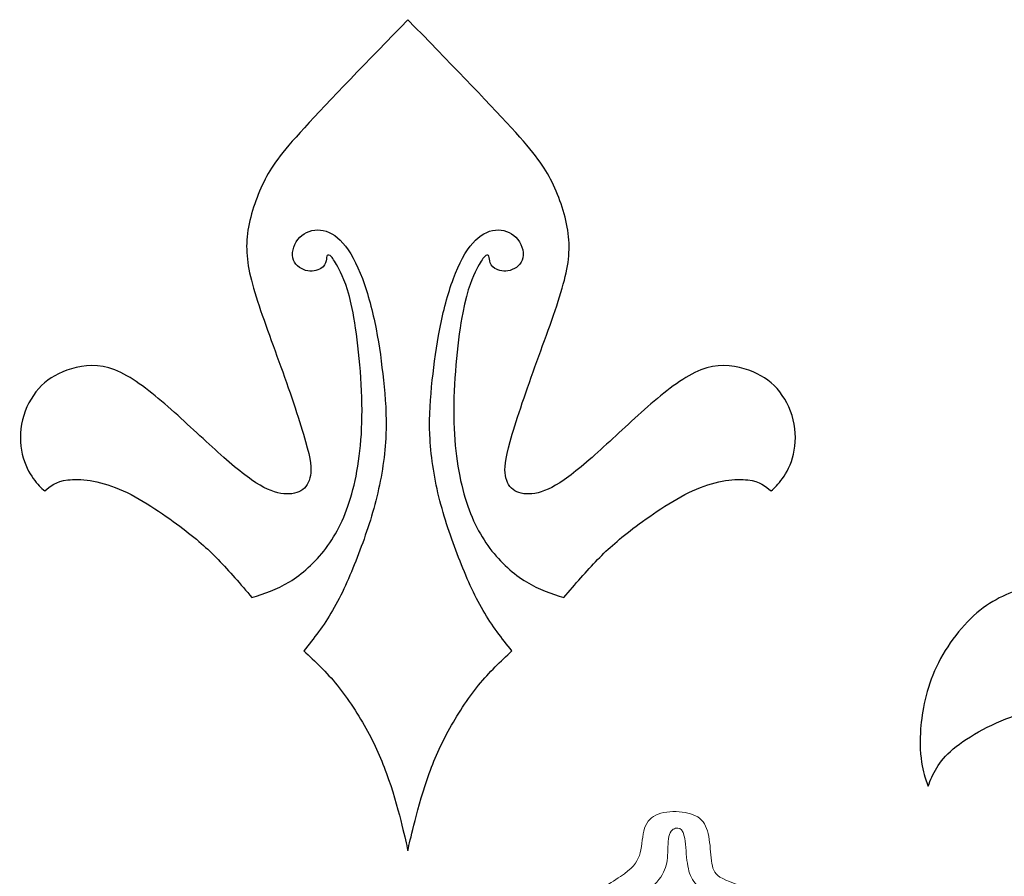
# Model space of a CAD drawing. Units: millimetres. Extents: x -116 to 122, y -132 to 107.
# Drawn here: x -54 to -15, y -91 to -58 of the extents above; entities that cross this region are included whole.
import ezdxf

# ---------------------------------------------------------------- set-up
doc = ezdxf.new("R2010")
doc.units = ezdxf.units.MM
doc.header["$MEASUREMENT"] = 0
doc.layers.add('Default', color=18, linetype='Continuous')
doc.layers.add('Layer 1', color=18, linetype='Continuous')

msp = doc.modelspace()

# ---------------------------------------------------------------- linework, layer by layer
at = {"layer": 'Default', "color": 5, "linetype": 'Continuous'}
for points, knots in [([(-38.434, -57.863), (-39.974, -59.447), (-41.514, -61.03), (-42.457, -62.062), (-43.4, -63.094), (-43.745, -63.575), (-44.04, -64.178), (-44.336, -64.782), (-44.583, -65.509), (-44.669, -66.175), (-44.755, -66.84), (-44.681, -67.444), (-44.435, -68.297), (-44.188, -69.151), (-43.769, -70.254), (-43.375, -71.35), (-42.981, -72.447), (-42.611, -73.537), (-42.411, -74.252), (-42.211, -74.967), (-42.18, -75.306), (-42.226, -75.577), (-42.272, -75.848), (-42.395, -76.051), (-42.593, -76.171), (-42.79, -76.292), (-43.061, -76.329), (-43.375, -76.273), (-43.689, -76.218), (-44.047, -76.07), (-44.509, -75.749), (-44.971, -75.429), (-45.538, -74.936), (-46.163, -74.363), (-46.788, -73.79), (-47.472, -73.137), (-48.138, -72.582), (-48.803, -72.028), (-49.45, -71.572), (-50.057, -71.396), (-50.664, -71.221), (-51.231, -71.326), (-51.69, -71.489), (-52.149, -71.652), (-52.5, -71.874), (-52.79, -72.2), (-53.079, -72.527), (-53.307, -72.958), (-53.418, -73.414), (-53.529, -73.87), (-53.523, -74.351), (-53.43, -74.751), (-53.338, -75.152), (-53.159, -75.472), (-52.999, -75.697), (-52.839, -75.922), (-52.697, -76.051), (-52.555, -76.181)], [0, 0, 0, 0, 0.0188679, 0.0188679, 0.0188679, 0.0377358, 0.0377358, 0.0377358, 0.0566037, 0.0566037, 0.0566037, 0.0754716, 0.0754716, 0.0754716, 0.0943396, 0.0943396, 0.0943396, 0.1132075, 0.1132075, 0.1132075, 0.1320754, 0.1320754, 0.1320754, 0.1509434, 0.1509434, 0.1509434, 0.1698113, 0.1698113, 0.1698113, 0.1886792, 0.1886792, 0.1886792, 0.2075471, 0.2075471, 0.2075471, 0.2264151, 0.2264151, 0.2264151, 0.245283, 0.245283, 0.245283, 0.2641509, 0.2641509, 0.2641509, 0.2830189, 0.2830189, 0.2830189, 0.3018868, 0.3018868, 0.3018868, 0.3207547, 0.3207547, 0.3207547, 0.3396226, 0.3396226, 0.3396226, 0.3584906, 0.3584906, 0.3584906, 0.3584906]), ([(-24.312, -76.181), (-24.17, -76.051), (-24.029, -75.922), (-23.868, -75.697), (-23.708, -75.472), (-23.529, -75.152), (-23.437, -74.751), (-23.345, -74.351), (-23.338, -73.87), (-23.449, -73.414), (-23.56, -72.958), (-23.788, -72.527), (-24.078, -72.2), (-24.367, -71.874), (-24.719, -71.652), (-25.178, -71.489), (-25.637, -71.326), (-26.203, -71.221), (-26.81, -71.396), (-27.417, -71.572), (-28.064, -72.028), (-28.73, -72.582), (-29.395, -73.137), (-30.079, -73.79), (-30.704, -74.363), (-31.33, -74.936), (-31.897, -75.429), (-32.359, -75.749), (-32.821, -76.07), (-33.178, -76.218), (-33.492, -76.273), (-33.807, -76.329), (-34.078, -76.292), (-34.275, -76.171), (-34.472, -76.051), (-34.595, -75.848), (-34.641, -75.577), (-34.688, -75.306), (-34.657, -74.967), (-34.457, -74.252), (-34.256, -73.537), (-33.887, -72.447), (-33.492, -71.35), (-33.098, -70.254), (-32.679, -69.151), (-32.433, -68.297), (-32.186, -67.444), (-32.112, -66.84), (-32.198, -66.175), (-32.285, -65.509), (-32.531, -64.782), (-32.827, -64.178), (-33.123, -63.575), (-33.468, -63.094), (-34.41, -62.062), (-35.353, -61.03), (-36.893, -59.447), (-38.434, -57.863)], [-0.3584906, -0.3584906, -0.3584906, -0.3584906, -0.3396226, -0.3396226, -0.3396226, -0.3207547, -0.3207547, -0.3207547, -0.3018868, -0.3018868, -0.3018868, -0.2830189, -0.2830189, -0.2830189, -0.2641509, -0.2641509, -0.2641509, -0.245283, -0.245283, -0.245283, -0.2264151, -0.2264151, -0.2264151, -0.2075471, -0.2075471, -0.2075471, -0.1886792, -0.1886792, -0.1886792, -0.1698113, -0.1698113, -0.1698113, -0.1509434, -0.1509434, -0.1509434, -0.1320754, -0.1320754, -0.1320754, -0.1132075, -0.1132075, -0.1132075, -0.0943396, -0.0943396, -0.0943396, -0.0754716, -0.0754716, -0.0754716, -0.0566037, -0.0566037, -0.0566037, -0.0377358, -0.0377358, -0.0377358, -0.0188679, -0.0188679, -0.0188679, 0, 0, 0, 0]), ([(-44.496, -80.321), (-44.016, -80.167), (-43.535, -80.013), (-43.042, -79.714), (-42.549, -79.415), (-42.044, -78.972), (-41.622, -78.411), (-41.2, -77.85), (-40.861, -77.173), (-40.615, -76.295), (-40.368, -75.417), (-40.214, -74.338), (-40.217, -73.042), (-40.22, -71.745), (-40.381, -70.229), (-40.565, -69.255), (-40.75, -68.282), (-40.96, -67.851), (-41.107, -67.568), (-41.254, -67.285), (-41.339, -67.151), (-41.41, -67.078), (-41.482, -67.005), (-41.541, -66.993), (-41.568, -67.026), (-41.596, -67.06), (-41.593, -67.14), (-41.614, -67.238), (-41.636, -67.335), (-41.682, -67.449), (-41.819, -67.532), (-41.956, -67.615), (-42.184, -67.667), (-42.409, -67.606), (-42.634, -67.544), (-42.856, -67.368), (-42.908, -67.116), (-42.961, -66.863), (-42.844, -66.534), (-42.637, -66.321), (-42.431, -66.108), (-42.135, -66.013), (-41.836, -66.042), (-41.537, -66.071), (-41.236, -66.226), (-40.957, -66.543), (-40.678, -66.86), (-40.422, -67.341), (-40.204, -67.928), (-39.985, -68.514), (-39.803, -69.208), (-39.671, -69.881), (-39.538, -70.554), (-39.455, -71.207), (-39.384, -71.879), (-39.313, -72.55), (-39.255, -73.24), (-39.287, -74.001), (-39.319, -74.762), (-39.443, -75.594), (-39.641, -76.407), (-39.84, -77.22), (-40.114, -78.015), (-40.407, -78.767), (-40.699, -79.519), (-41.011, -80.227), (-41.359, -80.825), (-41.707, -81.422), (-42.092, -81.909), (-42.477, -82.396)], [0.4528302, 0.4528302, 0.4528302, 0.4528302, 0.4716981, 0.4716981, 0.4716981, 0.490566, 0.490566, 0.490566, 0.509434, 0.509434, 0.509434, 0.5283019, 0.5283019, 0.5283019, 0.5471698, 0.5471698, 0.5471698, 0.5660377, 0.5660377, 0.5660377, 0.5849057, 0.5849057, 0.5849057, 0.6037736, 0.6037736, 0.6037736, 0.6226415, 0.6226415, 0.6226415, 0.6415094, 0.6415094, 0.6415094, 0.6603774, 0.6603774, 0.6603774, 0.6792453, 0.6792453, 0.6792453, 0.6981132, 0.6981132, 0.6981132, 0.7169811, 0.7169811, 0.7169811, 0.7358491, 0.7358491, 0.7358491, 0.754717, 0.754717, 0.754717, 0.7735849, 0.7735849, 0.7735849, 0.7924528, 0.7924528, 0.7924528, 0.8113208, 0.8113208, 0.8113208, 0.8301887, 0.8301887, 0.8301887, 0.8490566, 0.8490566, 0.8490566, 0.8679245, 0.8679245, 0.8679245, 0.8867925, 0.8867925, 0.8867925, 0.8867925]), ([(-34.39, -82.396), (-34.775, -81.909), (-35.16, -81.422), (-35.509, -80.825), (-35.857, -80.227), (-36.168, -79.519), (-36.461, -78.767), (-36.753, -78.015), (-37.027, -77.22), (-37.226, -76.407), (-37.425, -75.594), (-37.548, -74.762), (-37.58, -74.001), (-37.613, -73.24), (-37.554, -72.55), (-37.483, -71.879), (-37.412, -71.207), (-37.329, -70.554), (-37.197, -69.881), (-37.064, -69.208), (-36.883, -68.514), (-36.664, -67.928), (-36.445, -67.341), (-36.189, -66.86), (-35.911, -66.543), (-35.632, -66.226), (-35.33, -66.071), (-35.031, -66.042), (-34.732, -66.013), (-34.436, -66.108), (-34.23, -66.321), (-34.024, -66.534), (-33.907, -66.863), (-33.959, -67.116), (-34.011, -67.368), (-34.233, -67.544), (-34.458, -67.606), (-34.683, -67.667), (-34.911, -67.615), (-35.048, -67.532), (-35.185, -67.449), (-35.231, -67.335), (-35.253, -67.238), (-35.274, -67.14), (-35.271, -67.06), (-35.299, -67.026), (-35.327, -66.993), (-35.385, -67.005), (-35.457, -67.078), (-35.529, -67.151), (-35.613, -67.285), (-35.76, -67.568), (-35.908, -67.851), (-36.117, -68.282), (-36.302, -69.255), (-36.487, -70.229), (-36.647, -71.745), (-36.65, -73.042), (-36.653, -74.338), (-36.499, -75.417), (-36.253, -76.295), (-36.006, -77.173), (-35.667, -77.85), (-35.245, -78.411), (-34.823, -78.972), (-34.318, -79.415), (-33.825, -79.714), (-33.332, -80.013), (-32.851, -80.167), (-32.371, -80.321)], [-0.8867925, -0.8867925, -0.8867925, -0.8867925, -0.8679245, -0.8679245, -0.8679245, -0.8490566, -0.8490566, -0.8490566, -0.8301887, -0.8301887, -0.8301887, -0.8113208, -0.8113208, -0.8113208, -0.7924528, -0.7924528, -0.7924528, -0.7735849, -0.7735849, -0.7735849, -0.754717, -0.754717, -0.754717, -0.7358491, -0.7358491, -0.7358491, -0.7169811, -0.7169811, -0.7169811, -0.6981132, -0.6981132, -0.6981132, -0.6792453, -0.6792453, -0.6792453, -0.6603774, -0.6603774, -0.6603774, -0.6415094, -0.6415094, -0.6415094, -0.6226415, -0.6226415, -0.6226415, -0.6037736, -0.6037736, -0.6037736, -0.5849057, -0.5849057, -0.5849057, -0.5660377, -0.5660377, -0.5660377, -0.5471698, -0.5471698, -0.5471698, -0.5283019, -0.5283019, -0.5283019, -0.509434, -0.509434, -0.509434, -0.490566, -0.490566, -0.490566, -0.4716981, -0.4716981, -0.4716981, -0.4528302, -0.4528302, -0.4528302, -0.4528302]), ([(-52.555, -76.181), (-52.34, -75.996), (-52.124, -75.811), (-51.656, -75.752), (-51.188, -75.694), (-50.467, -75.762), (-49.66, -76.104), (-48.852, -76.446), (-47.959, -77.062), (-47.306, -77.552), (-46.653, -78.041), (-46.24, -78.405), (-45.812, -78.845), (-45.384, -79.286), (-44.94, -79.804), (-44.496, -80.321)], [0.35849057, 0.35849057, 0.35849057, 0.35849057, 0.37735849, 0.37735849, 0.37735849, 0.39622642, 0.39622642, 0.39622642, 0.41509434, 0.41509434, 0.41509434, 0.43396226, 0.43396226, 0.43396226, 0.45283019, 0.45283019, 0.45283019, 0.45283019]), ([(-32.371, -80.321), (-31.927, -79.804), (-31.484, -79.286), (-31.055, -78.845), (-30.627, -78.405), (-30.214, -78.041), (-29.561, -77.552), (-28.908, -77.062), (-28.015, -76.446), (-27.208, -76.104), (-26.401, -75.762), (-25.68, -75.694), (-25.212, -75.752), (-24.743, -75.811), (-24.528, -75.996), (-24.312, -76.181)], [-0.45283019, -0.45283019, -0.45283019, -0.45283019, -0.43396226, -0.43396226, -0.43396226, -0.41509434, -0.41509434, -0.41509434, -0.39622642, -0.39622642, -0.39622642, -0.37735849, -0.37735849, -0.37735849, -0.35849057, -0.35849057, -0.35849057, -0.35849057]), ([(-12.762, -79.582), (-13.256, -79.66), (-13.75, -79.737), (-14.35, -79.914), (-14.95, -80.09), (-15.656, -80.366), (-16.313, -80.923), (-16.969, -81.481), (-17.577, -82.321), (-17.951, -83.175), (-18.325, -84.029), (-18.466, -84.898), (-18.503, -85.558), (-18.54, -86.218), (-18.473, -86.67), (-18.406, -86.984), (-18.339, -87.298), (-18.272, -87.475), (-18.205, -87.651)], [0.5806452, 0.5806452, 0.5806452, 0.5806452, 0.6129032, 0.6129032, 0.6129032, 0.6451613, 0.6451613, 0.6451613, 0.6774194, 0.6774194, 0.6774194, 0.7096774, 0.7096774, 0.7096774, 0.7419355, 0.7419355, 0.7419355, 0.7741935, 0.7741935, 0.7741935, 0.7741935]), ([(-42.477, -82.396), (-42.043, -82.802), (-41.608, -83.209), (-41.183, -83.731), (-40.758, -84.253), (-40.342, -84.891), (-40.003, -85.517), (-39.664, -86.142), (-39.403, -86.755), (-39.182, -87.394), (-38.962, -88.033), (-38.783, -88.699), (-38.666, -89.166), (-38.548, -89.632), (-38.491, -89.9), (-38.434, -90.168)], [0.8867925, 0.8867925, 0.8867925, 0.8867925, 0.9056604, 0.9056604, 0.9056604, 0.9245284, 0.9245284, 0.9245284, 0.9433964, 0.9433964, 0.9433964, 0.9622644, 0.9622644, 0.9622644, 1, 1, 1, 1]), ([(-38.434, -90.168), (-38.377, -89.9), (-38.32, -89.632), (-38.202, -89.166), (-38.084, -88.699), (-37.905, -88.033), (-37.685, -87.394), (-37.465, -86.755), (-37.203, -86.142), (-36.864, -85.517), (-36.525, -84.891), (-36.109, -84.253), (-35.684, -83.731), (-35.259, -83.209), (-34.825, -82.802), (-34.39, -82.396)], [-1, -1, -1, -1, -0.9622644, -0.9622644, -0.9622644, -0.9433964, -0.9433964, -0.9433964, -0.9245284, -0.9245284, -0.9245284, -0.9056604, -0.9056604, -0.9056604, -0.8867925, -0.8867925, -0.8867925, -0.8867925]), ([(-18.205, -87.651), (-18.014, -87.182), (-17.824, -86.712), (-17.225, -86.207), (-16.627, -85.703), (-15.621, -85.163), (-14.613, -84.833), (-13.606, -84.502), (-12.596, -84.382), (-11.691, -84.405), (-10.785, -84.428), (-9.984, -84.594), (-9.195, -84.875), (-8.406, -85.155), (-7.63, -85.551), (-6.917, -86.045), (-6.427, -86.384), (-5.968, -86.77), (-5.571, -87.133)], [0.7741935, 0.7741935, 0.7741935, 0.7741935, 0.8064516, 0.8064516, 0.8064516, 0.8387097, 0.8387097, 0.8387097, 0.8709677, 0.8709677, 0.8709677, 0.9032258, 0.9032258, 0.9032258, 0.9354839, 0.9354839, 0.9354839, 1, 1, 1, 1])]:
    msp.add_open_spline(points, degree=3, knots=knots, dxfattribs=at)
at = {"layer": 'Layer 1', "color": 5, "lineweight": 20}
for points, knots in [([(-32.923, -97.464), (-32.908, -96.699), (-32.935, -95.632), (-32.892, -94.855), (-32.85, -94.077), (-32.739, -93.588), (-32.526, -93.168), (-32.312, -92.748), (-31.997, -92.397), (-31.519, -92.046), (-31.041, -91.695), (-30.401, -91.343), (-30.01, -91.055), (-29.619, -90.766), (-29.477, -90.539), (-29.401, -90.239), (-29.326, -89.939), (-29.317, -89.566), (-29.226, -89.29), (-29.135, -89.015), (-28.961, -88.837), (-28.697, -88.739), (-28.432, -88.641), (-28.077, -88.623), (-27.766, -88.661), (-27.455, -88.699), (-27.188, -88.792), (-27.015, -88.97), (-26.841, -89.148), (-26.761, -89.41), (-26.715, -89.721), (-26.668, -90.032), (-26.655, -90.392), (-26.612, -90.657), (-26.57, -90.921), (-26.499, -91.09), (-26.192, -91.248), (-25.886, -91.406), (-25.344, -91.552), (-24.901, -91.786), (-24.459, -92.019), (-24.117, -92.339), (-23.841, -92.708), (-23.566, -93.077), (-23.357, -93.495), (-23.239, -93.961), (-23.121, -94.428), (-23.095, -94.944), (-23.083, -95.672), (-23.072, -96.401), (-23.077, -97.344), (-23.072, -97.939), (-23.068, -98.535), (-23.055, -98.784), (-23.017, -98.952), (-22.979, -99.121), (-22.917, -99.21), (-22.737, -99.326), (-22.557, -99.441), (-22.259, -99.583), (-21.981, -99.757), (-21.704, -99.93), (-21.446, -100.135), (-21.275, -100.366), (-21.103, -100.597), (-21.019, -100.855), (-20.99, -101.157), (-20.961, -101.459), (-20.988, -101.806), (-21.097, -102.139), (-21.206, -102.472), (-21.397, -102.792), (-21.697, -103.061), (-21.997, -103.33), (-22.406, -103.548), (-22.863, -103.67), (-23.321, -103.792), (-23.828, -103.819), (-24.428, -103.826), (-25.028, -103.832), (-25.721, -103.819), (-26.141, -103.91), (-26.561, -104.001), (-26.708, -104.197), (-26.792, -104.495), (-26.877, -104.792), (-26.899, -105.192), (-26.899, -105.526), (-26.899, -105.859), (-26.877, -106.126), (-26.812, -106.283), (-26.748, -106.441), (-26.641, -106.49), (-26.497, -106.443), (-26.352, -106.397), (-26.17, -106.255), (-25.775, -106.072), (-25.379, -105.89), (-24.77, -105.668), (-24.041, -105.501), (-23.312, -105.335), (-22.463, -105.223), (-21.739, -105.212), (-21.015, -105.201), (-20.415, -105.29), (-19.824, -105.539), (-19.232, -105.788), (-18.65, -106.197), (-18.306, -106.67), (-17.961, -107.143), (-17.855, -107.681), (-17.963, -108.194), (-18.072, -108.708), (-18.397, -109.197), (-18.81, -109.461), (-19.224, -109.726), (-19.726, -109.766), (-20.168, -109.715), (-20.61, -109.663), (-20.992, -109.521), (-21.244, -109.31), (-21.495, -109.099), (-21.615, -108.819), (-21.703, -108.577), (-21.792, -108.335), (-21.85, -108.13), (-22.079, -107.941), (-22.308, -107.752), (-22.708, -107.579), (-23.217, -107.583), (-23.726, -107.588), (-24.344, -107.77), (-24.861, -108.148), (-25.379, -108.526), (-25.797, -109.099), (-26.017, -109.67), (-26.237, -110.241), (-26.259, -110.81), (-26.192, -111.208), (-26.126, -111.606), (-25.97, -111.832), (-25.761, -111.972), (-25.552, -112.112), (-25.29, -112.166), (-25.095, -112.257), (-24.899, -112.348), (-24.77, -112.477), (-24.715, -112.617), (-24.659, -112.757), (-24.677, -112.908), (-24.772, -113.061), (-24.868, -113.214), (-25.041, -113.37), (-25.288, -113.528), (-25.535, -113.686), (-25.855, -113.846), (-26.157, -114.097), (-26.459, -114.348), (-26.744, -114.69), (-27.028, -114.986), (-27.312, -115.281), (-27.597, -115.53), (-27.939, -115.661), (-28.281, -115.792), (-28.681, -115.806), (-29.017, -115.79), (-29.352, -115.775), (-29.624, -115.73), (-29.819, -115.63), (-30.015, -115.53), (-30.135, -115.375), (-30.135, -115.19), (-30.135, -115.006), (-30.015, -114.792), (-29.784, -114.488), (-29.552, -114.184), (-29.21, -113.788), (-28.981, -113.292), (-28.752, -112.797), (-28.637, -112.201), (-28.666, -111.59), (-28.695, -110.979), (-28.868, -110.352), (-29.161, -109.79), (-29.455, -109.228), (-29.868, -108.73), (-30.348, -108.381), (-30.828, -108.032), (-31.375, -107.832), (-32.035, -107.723), (-32.695, -107.615), (-33.468, -107.597), (-34.041, -107.663), (-34.615, -107.73), (-34.988, -107.881), (-35.17, -108.01), (-35.352, -108.139), (-35.343, -108.246), (-35.279, -108.41), (-35.215, -108.575), (-35.094, -108.797), (-35.086, -109.072), (-35.077, -109.348), (-35.179, -109.677), (-35.375, -109.952), (-35.57, -110.228), (-35.859, -110.45), (-36.203, -110.579), (-36.548, -110.708), (-36.948, -110.744), (-37.357, -110.67), (-37.766, -110.597), (-38.183, -110.415), (-38.474, -110.121), (-38.766, -109.828), (-38.93, -109.423), (-38.966, -108.968), (-39.001, -108.512), (-38.908, -108.006), (-38.597, -107.515), (-38.286, -107.024), (-37.757, -106.548), (-37.128, -106.181), (-36.499, -105.815), (-35.77, -105.557), (-34.957, -105.432), (-34.143, -105.308), (-33.246, -105.317), (-32.475, -105.428), (-31.703, -105.539), (-31.059, -105.752), (-30.568, -105.959), (-30.077, -106.166), (-29.739, -106.366), (-29.512, -106.463), (-29.286, -106.561), (-29.17, -106.557), (-29.092, -106.461), (-29.015, -106.366), (-28.975, -106.179), (-29.008, -105.864), (-29.041, -105.548), (-29.148, -105.103), (-29.317, -104.735), (-29.486, -104.366), (-29.717, -104.072), (-29.977, -103.921), (-30.237, -103.77), (-30.526, -103.761), (-30.995, -103.724), (-31.463, -103.686), (-32.112, -103.619), (-32.666, -103.503), (-33.219, -103.388), (-33.677, -103.223), (-34.05, -102.981), (-34.423, -102.739), (-34.712, -102.419), (-34.81, -102.008), (-34.908, -101.597), (-34.815, -101.095), (-34.641, -100.708), (-34.468, -100.321), (-34.215, -100.05), (-33.937, -99.81), (-33.659, -99.57), (-33.357, -99.361), (-33.177, -99.026), (-32.997, -98.69), (-32.939, -98.228), (-32.923, -97.464)], [0, 0, 0, 0, 0.010989, 0.010989, 0.010989, 0.021978, 0.021978, 0.021978, 0.032967, 0.032967, 0.032967, 0.043956, 0.043956, 0.043956, 0.054945, 0.054945, 0.054945, 0.065934, 0.065934, 0.065934, 0.076923, 0.076923, 0.076923, 0.087912, 0.087912, 0.087912, 0.098901, 0.098901, 0.098901, 0.10989, 0.10989, 0.10989, 0.120879, 0.120879, 0.120879, 0.131868, 0.131868, 0.131868, 0.142857, 0.142857, 0.142857, 0.153846, 0.153846, 0.153846, 0.164835, 0.164835, 0.164835, 0.175824, 0.175824, 0.175824, 0.186813, 0.186813, 0.186813, 0.197802, 0.197802, 0.197802, 0.208791, 0.208791, 0.208791, 0.21978, 0.21978, 0.21978, 0.230769, 0.230769, 0.230769, 0.241758, 0.241758, 0.241758, 0.252747, 0.252747, 0.252747, 0.263736, 0.263736, 0.263736, 0.274725, 0.274725, 0.274725, 0.285714, 0.285714, 0.285714, 0.296703, 0.296703, 0.296703, 0.307692, 0.307692, 0.307692, 0.318681, 0.318681, 0.318681, 0.32967, 0.32967, 0.32967, 0.340659, 0.340659, 0.340659, 0.351648, 0.351648, 0.351648, 0.362637, 0.362637, 0.362637, 0.373626, 0.373626, 0.373626, 0.384615, 0.384615, 0.384615, 0.395604, 0.395604, 0.395604, 0.406593, 0.406593, 0.406593, 0.417582, 0.417582, 0.417582, 0.428571, 0.428571, 0.428571, 0.43956, 0.43956, 0.43956, 0.450549, 0.450549, 0.450549, 0.461538, 0.461538, 0.461538, 0.472527, 0.472527, 0.472527, 0.483516, 0.483516, 0.483516, 0.494505, 0.494505, 0.494505, 0.505495, 0.505495, 0.505495, 0.516484, 0.516484, 0.516484, 0.527473, 0.527473, 0.527473, 0.538462, 0.538462, 0.538462, 0.549451, 0.549451, 0.549451, 0.56044, 0.56044, 0.56044, 0.571429, 0.571429, 0.571429, 0.582418, 0.582418, 0.582418, 0.593407, 0.593407, 0.593407, 0.604396, 0.604396, 0.604396, 0.615385, 0.615385, 0.615385, 0.626374, 0.626374, 0.626374, 0.637363, 0.637363, 0.637363, 0.648352, 0.648352, 0.648352, 0.659341, 0.659341, 0.659341, 0.67033, 0.67033, 0.67033, 0.681319, 0.681319, 0.681319, 0.692308, 0.692308, 0.692308, 0.703297, 0.703297, 0.703297, 0.714286, 0.714286, 0.714286, 0.725275, 0.725275, 0.725275, 0.736264, 0.736264, 0.736264, 0.747253, 0.747253, 0.747253, 0.758242, 0.758242, 0.758242, 0.769231, 0.769231, 0.769231, 0.78022, 0.78022, 0.78022, 0.791209, 0.791209, 0.791209, 0.802198, 0.802198, 0.802198, 0.813187, 0.813187, 0.813187, 0.824176, 0.824176, 0.824176, 0.835165, 0.835165, 0.835165, 0.846154, 0.846154, 0.846154, 0.857143, 0.857143, 0.857143, 0.868132, 0.868132, 0.868132, 0.879121, 0.879121, 0.879121, 0.89011, 0.89011, 0.89011, 0.901099, 0.901099, 0.901099, 0.912088, 0.912088, 0.912088, 0.923077, 0.923077, 0.923077, 0.934066, 0.934066, 0.934066, 0.945055, 0.945055, 0.945055, 0.956044, 0.956044, 0.956044, 0.967033, 0.967033, 0.967033, 0.978022, 0.978022, 0.978022, 1, 1, 1, 1]), ([(-31.614, -94.71), (-31.632, -95.366), (-31.636, -96.392), (-31.623, -97.086), (-31.61, -97.779), (-31.578, -98.139), (-31.492, -98.377), (-31.405, -98.615), (-31.263, -98.73), (-30.876, -98.792), (-30.49, -98.855), (-29.858, -98.863), (-28.994, -98.895), (-28.13, -98.926), (-27.032, -98.979), (-26.203, -99.003), (-25.374, -99.028), (-24.814, -99.023), (-24.507, -98.923), (-24.201, -98.823), (-24.147, -98.628), (-24.13, -97.908), (-24.112, -97.188), (-24.13, -95.943), (-24.167, -95.088), (-24.205, -94.232), (-24.263, -93.766), (-24.421, -93.39), (-24.578, -93.015), (-24.836, -92.73), (-25.103, -92.53), (-25.369, -92.33), (-25.645, -92.214), (-25.943, -92.112), (-26.241, -92.01), (-26.561, -91.921), (-26.812, -91.79), (-27.063, -91.659), (-27.245, -91.486), (-27.365, -91.283), (-27.485, -91.081), (-27.543, -90.85), (-27.581, -90.537), (-27.618, -90.223), (-27.636, -89.828), (-27.687, -89.595), (-27.738, -89.361), (-27.823, -89.29), (-27.936, -89.283), (-28.05, -89.277), (-28.192, -89.334), (-28.258, -89.53), (-28.325, -89.726), (-28.316, -90.059), (-28.334, -90.339), (-28.352, -90.619), (-28.396, -90.846), (-28.543, -91.094), (-28.69, -91.343), (-28.938, -91.615), (-29.312, -91.857), (-29.685, -92.099), (-30.183, -92.312), (-30.574, -92.579), (-30.965, -92.846), (-31.25, -93.166), (-31.407, -93.468), (-31.565, -93.77), (-31.596, -94.055), (-31.614, -94.71)], [0, 0, 0, 0, 0.041667, 0.041667, 0.041667, 0.083333, 0.083333, 0.083333, 0.125, 0.125, 0.125, 0.166667, 0.166667, 0.166667, 0.208333, 0.208333, 0.208333, 0.25, 0.25, 0.25, 0.291667, 0.291667, 0.291667, 0.333333, 0.333333, 0.333333, 0.375, 0.375, 0.375, 0.416667, 0.416667, 0.416667, 0.458333, 0.458333, 0.458333, 0.5, 0.5, 0.5, 0.541667, 0.541667, 0.541667, 0.583333, 0.583333, 0.583333, 0.625, 0.625, 0.625, 0.666667, 0.666667, 0.666667, 0.708333, 0.708333, 0.708333, 0.75, 0.75, 0.75, 0.791667, 0.791667, 0.791667, 0.833333, 0.833333, 0.833333, 0.875, 0.875, 0.875, 0.916667, 0.916667, 0.916667, 1, 1, 1, 1])]:
    msp.add_open_spline(points, degree=3, knots=knots, dxfattribs=at)

doc.saveas('drawing.dxf')
